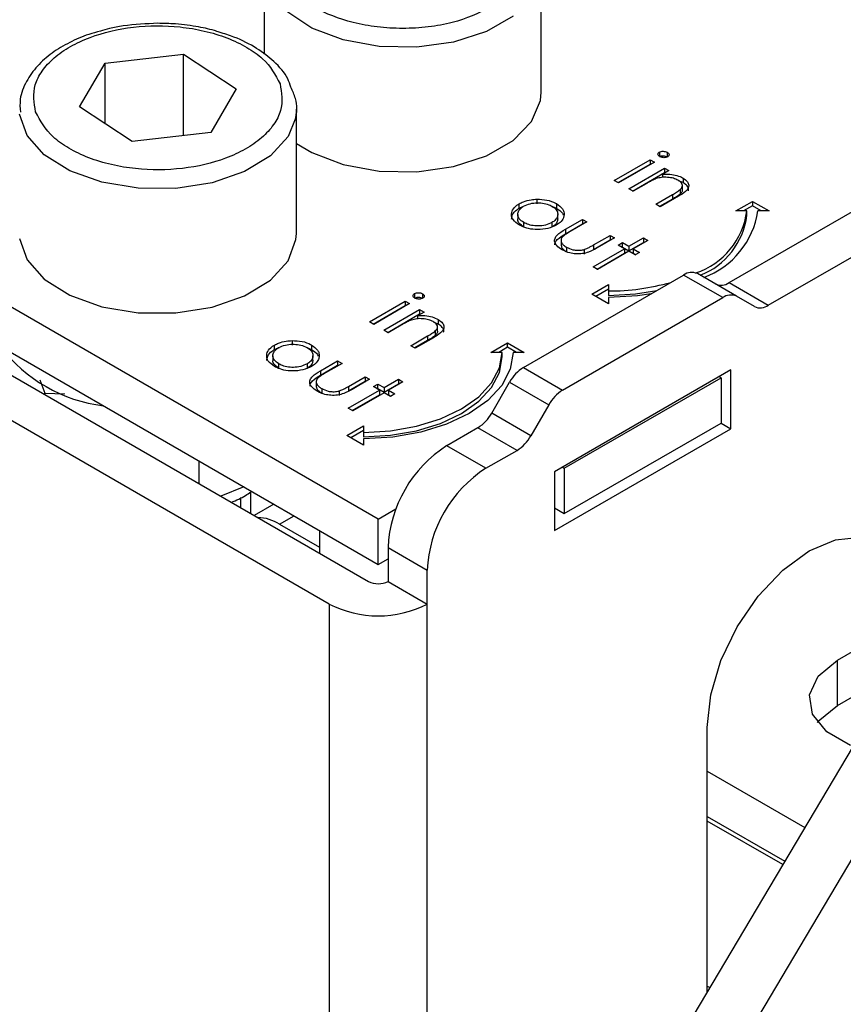
# Model space of a CAD drawing. Units: millimetres. Extents: x 10 to 410, y 10 to 267.
# Drawn here: x 14 to 15, y 231 to 232 of the extents above; entities that cross this region are included whole.
import ezdxf

# ---------------------------------------------------------------- set-up
doc = ezdxf.new("R2010")
doc.units = ezdxf.units.MM
doc.layers.add('SLD-0', color=179, linetype='Continuous')

msp = doc.modelspace()

# ---------------------------------------------------------------- linework, layer by layer
at = {"layer": 'SLD-0', "color": 179, "linetype": 'Continuous'}
for p, q in [((14.25728, 232.12744), (14.25728, 232.0494)), ((14.50728, 232.01517), (14.50728, 232.12744)), ((14.09055, 232.0019), (14.11365, 232.04137)), ((14.11365, 232.04137), (14.18441, 232.04955)), ((14.11365, 231.98673), (14.11365, 232.04137)), ((14.18441, 232.04955), (14.23207, 232.01827)), ((14.18441, 231.97596), (14.18441, 232.04955)), ((14.23207, 232.01827), (14.20897, 231.9788)), ((14.50662, 232.00779), (14.50728, 232.01517)), ((14.49856, 231.98869), (14.50662, 232.00779)), ((14.36018, 231.62992), (13.71495, 232.00241)), ((14.13821, 231.97061), (14.09055, 232.0019)), ((14.28631, 231.99988), (14.28595, 231.99444)), ((14.28631, 231.8876), (14.28631, 231.99988)), ((14.28595, 231.99444), (14.28535, 231.99095)), ((14.48188, 231.97156), (14.49856, 231.98869)), ((14.20897, 231.9788), (14.13821, 231.97061)), ((14.45781, 231.95767), (14.48188, 231.97156)), ((13.71495, 231.96158), (14.36018, 231.5891)), ((14.28631, 231.96893), (14.30013, 231.96078)), ((14.30013, 231.96078), (14.32859, 231.95)), ((14.42814, 231.94804), (14.45781, 231.95767)), ((14.57316, 231.93559), (14.60546, 231.95423)), ((14.60546, 231.95423), (14.60943, 231.95194)), ((14.60546, 231.95423), (14.60546, 231.95015)), ((14.61394, 231.96109), (14.61394, 231.95701)), ((14.62102, 231.96095), (14.62102, 231.95686)), ((13.70611, 231.94627), (14.35134, 231.57379)), ((14.32859, 231.95), (14.36104, 231.94406)), ((14.36104, 231.94406), (14.39506, 231.94338)), ((14.39506, 231.94338), (14.42814, 231.94804)), ((14.5767, 231.93355), (14.60546, 231.95015)), ((14.60943, 231.95194), (14.57713, 231.9333)), ((14.5862, 231.92806), (14.61849, 231.94671)), ((14.60546, 231.95015), (14.60589, 231.9499)), ((14.62246, 231.94442), (14.61663, 231.94106)), ((14.61849, 231.94671), (14.62246, 231.94442)), ((14.61849, 231.94671), (14.61849, 231.94263)), ((14.67686, 231.84336), (14.85667, 231.94716)), ((15.09363, 231.93892), (14.30187, 230.60487)), ((14.57713, 231.9333), (14.57316, 231.93559)), ((14.58973, 231.92602), (14.61849, 231.94263)), ((14.61663, 231.94106), (14.61663, 231.93824)), ((14.61892, 231.94238), (14.61849, 231.94263)), ((14.63531, 231.93357), (14.63171, 231.93496)), ((14.63531, 231.93765), (14.63531, 231.93357)), ((14.31599, 231.55338), (13.67075, 231.92586)), ((14.59016, 231.92577), (14.5862, 231.92806)), ((14.60184, 231.93252), (14.59016, 231.92577)), ((14.63263, 231.92728), (14.63263, 231.9232)), ((14.63463, 231.92709), (14.63463, 231.93117)), ((14.71222, 231.82295), (14.89203, 231.92675)), ((14.50334, 231.91862), (14.50334, 231.91454)), ((14.61056, 231.914), (14.62575, 231.92277)), ((14.62575, 231.91869), (14.6141, 231.91196)), ((14.63102, 231.92123), (14.61453, 231.91171)), ((14.62575, 231.92277), (14.62575, 231.91869)), ((14.34607, 230.57936), (15.13783, 231.9134)), ((14.48745, 231.91048), (14.48745, 231.91456)), ((14.48745, 231.91048), (14.49121, 231.91228)), ((14.52099, 231.9146), (14.52099, 231.91052)), ((14.61453, 231.91171), (14.61056, 231.914)), ((14.6829, 231.90801), (14.6979, 231.91667)), ((14.6929, 231.90801), (14.6829, 231.90801)), ((14.6979, 231.91259), (14.68997, 231.90801)), ((14.6929, 231.90393), (14.6929, 231.90801)), ((14.6979, 231.91667), (14.7129, 231.90801)), ((14.6979, 231.91667), (14.6979, 231.91259)), ((14.70582, 231.90801), (14.6979, 231.91259)), ((14.7129, 231.90801), (14.7029, 231.90801)), ((14.48606, 231.90491), (14.48606, 231.90083)), ((14.52222, 231.90085), (14.52222, 231.90494)), ((14.52905, 231.89148), (14.54448, 231.90039)), ((14.54448, 231.90039), (14.54845, 231.8981)), ((14.54448, 231.90039), (14.54448, 231.8963)), ((14.49151, 231.89352), (14.49151, 231.89761)), ((14.51689, 231.89754), (14.51689, 231.89346)), ((14.52905, 231.8874), (14.54448, 231.8963)), ((14.52905, 231.89148), (14.52905, 231.8874)), ((14.54845, 231.8981), (14.53347, 231.88945)), ((14.54448, 231.8963), (14.54491, 231.89605)), ((14.03654, 231.88319), (14.04323, 231.86393)), ((14.27879, 231.86295), (14.28595, 231.88216)), ((14.28595, 231.88216), (14.28631, 231.8876)), ((14.55443, 231.87735), (14.56941, 231.88599)), ((14.55443, 231.87326), (14.56941, 231.88191)), ((14.57338, 231.8837), (14.55766, 231.87463)), ((14.56941, 231.88599), (14.57338, 231.8837)), ((14.56941, 231.88599), (14.56941, 231.88191)), ((14.56941, 231.88191), (14.56984, 231.88166)), ((14.58641, 231.87618), (14.59944, 231.8837)), ((14.60341, 231.88141), (14.59038, 231.87389)), ((14.59944, 231.8837), (14.60341, 231.88141)), ((14.59944, 231.8837), (14.59944, 231.87962)), ((14.52526, 231.88075), (14.52526, 231.87666)), ((14.5301, 231.87533), (14.5301, 231.87125)), ((14.54591, 231.87318), (14.54591, 231.8691)), ((14.55412, 231.85754), (14.58245, 231.87389)), ((14.55443, 231.87735), (14.55443, 231.87326)), ((14.57678, 231.87716), (14.58075, 231.87945)), ((14.58245, 231.87389), (14.57678, 231.87716)), ((14.58032, 231.87512), (14.58075, 231.87537)), ((14.58075, 231.87945), (14.58641, 231.87618)), ((14.58075, 231.87537), (14.58075, 231.87945)), ((14.58075, 231.87537), (14.58641, 231.8721)), ((14.58245, 231.87389), (14.58245, 231.86981)), ((14.58641, 231.8721), (14.59944, 231.87962)), ((14.58641, 231.87618), (14.58641, 231.8721)), ((14.59038, 231.87389), (14.59604, 231.87062)), ((14.59038, 231.87389), (14.59038, 231.86981)), ((14.59944, 231.87962), (14.59987, 231.87937)), ((14.04323, 231.86393), (14.05867, 231.84641)), ((14.55765, 231.8555), (14.58245, 231.86981)), ((14.58641, 231.8716), (14.55808, 231.85525)), ((14.59208, 231.86833), (14.58641, 231.8716)), ((14.59038, 231.86981), (14.59251, 231.86858)), ((14.59604, 231.87062), (14.59208, 231.86833)), ((14.26291, 231.84557), (14.27879, 231.86295)), ((14.55808, 231.85525), (14.55412, 231.85754)), ((14.05867, 231.84641), (14.08173, 231.83195)), ((14.49125, 231.76683), (14.6357, 231.85022)), ((14.67106, 231.82981), (14.6357, 231.85022)), ((14.68356, 231.83105), (14.6482, 231.85146)), ((14.2395, 231.8313), (14.26291, 231.84557)), ((14.5529, 231.83297), (14.5679, 231.84163)), ((14.5679, 231.83754), (14.55643, 231.83092)), ((14.5679, 231.84163), (14.5679, 231.83585)), ((14.67686, 231.84336), (14.71222, 231.82295)), ((14.08173, 231.83195), (14.11069, 231.82162)), ((14.21029, 231.82121), (14.2395, 231.8313)), ((14.39297, 231.83353), (14.39297, 231.82944)), ((14.40005, 231.83338), (14.40005, 231.8293)), ((14.5266, 231.74642), (14.67106, 231.82981)), ((14.5679, 231.82431), (14.5529, 231.83297)), ((14.5679, 231.83585), (14.5679, 231.83177)), ((14.5679, 231.83177), (14.59228, 231.83316)), ((14.59423, 231.83158), (14.5679, 231.83008)), ((14.5679, 231.83008), (14.5679, 231.82431)), ((14.59228, 231.83316), (14.61165, 231.83633)), ((14.60643, 231.83332), (14.59423, 231.83158)), ((14.69972, 231.82172), (14.68356, 231.83105)), ((14.11069, 231.82162), (14.1434, 231.81619)), ((14.17744, 231.81605), (14.21029, 231.82121)), ((14.35219, 231.80802), (14.38449, 231.82667)), ((14.35573, 231.80598), (14.38449, 231.82258)), ((14.38846, 231.82438), (14.35616, 231.80573)), ((14.38449, 231.82667), (14.38846, 231.82438)), ((14.38449, 231.82667), (14.38449, 231.82258)), ((14.38449, 231.82258), (14.38492, 231.82234)), ((14.1434, 231.81619), (14.17744, 231.81605)), ((14.36523, 231.8005), (14.39752, 231.81914)), ((14.36876, 231.79846), (14.39752, 231.81506)), ((14.40149, 231.81685), (14.39566, 231.81349)), ((14.39566, 231.81349), (14.39566, 231.81068)), ((14.39752, 231.81914), (14.40149, 231.81685)), ((14.39752, 231.81914), (14.39752, 231.81506)), ((14.39795, 231.81481), (14.39752, 231.81506)), ((14.35616, 231.80573), (14.35219, 231.80802)), ((14.38087, 231.80495), (14.36919, 231.79821)), ((14.41434, 231.80601), (14.41074, 231.8074)), ((14.41366, 231.79953), (14.41366, 231.80361)), ((14.41434, 231.81009), (14.41434, 231.80601)), ((14.36919, 231.79821), (14.36523, 231.8005)), ((14.38959, 231.78644), (14.40478, 231.79521)), ((14.41005, 231.79367), (14.39356, 231.78415)), ((14.40478, 231.79521), (14.40478, 231.79112)), ((14.41166, 231.79972), (14.41166, 231.79564)), ((14.26648, 231.78292), (14.26648, 231.787)), ((14.28236, 231.79106), (14.28236, 231.78697)), ((14.30002, 231.78704), (14.30002, 231.78296)), ((14.39356, 231.78415), (14.38959, 231.78644)), ((14.40478, 231.79112), (14.39313, 231.78439)), ((14.46192, 231.78045), (14.47692, 231.78911)), ((14.47692, 231.78503), (14.469, 231.78045)), ((14.47692, 231.78911), (14.49192, 231.78045)), ((14.47692, 231.78503), (14.47692, 231.78911)), ((14.48485, 231.78045), (14.47692, 231.78503)), ((14.26509, 231.77735), (14.26509, 231.77327)), ((14.30125, 231.77329), (14.30125, 231.77737)), ((14.47192, 231.78045), (14.46192, 231.78045)), ((14.46952, 231.76637), (14.47192, 231.78045)), ((14.46952, 231.76229), (14.47192, 231.77637)), ((14.47192, 231.77637), (14.47192, 231.78045)), ((14.48192, 231.78045), (14.47933, 231.76525)), ((14.49192, 231.78045), (14.48192, 231.78045)), ((14.27054, 231.76596), (14.27054, 231.77004)), ((14.29592, 231.76998), (14.29592, 231.76589)), ((14.30808, 231.76391), (14.32351, 231.77282)), ((14.30808, 231.75983), (14.32351, 231.76874)), ((14.32748, 231.77053), (14.3125, 231.76189)), ((14.32351, 231.77282), (14.32748, 231.77053)), ((14.32351, 231.77282), (14.32351, 231.76874)), ((14.32351, 231.76874), (14.32394, 231.76849)), ((14.46241, 231.75283), (14.46952, 231.76637)), ((14.49125, 231.76683), (14.5266, 231.74642)), ((14.30808, 231.76391), (14.30808, 231.75983)), ((14.33346, 231.74978), (14.34844, 231.75843)), ((14.34844, 231.75843), (14.35241, 231.75614)), ((14.34844, 231.75843), (14.34844, 231.75435)), ((14.46241, 231.74875), (14.46952, 231.76229)), ((14.47933, 231.76525), (14.47165, 231.75063)), ((14.67838, 231.76463), (14.51928, 231.67279)), ((14.52812, 231.67585), (14.66954, 231.75749)), ((14.66954, 231.75749), (14.66777, 231.75851)), ((14.66954, 231.75749), (14.66954, 231.71666)), ((14.67838, 231.71156), (14.67838, 231.76463)), ((14.05483, 231.75556), (14.05925, 231.74372)), ((14.30429, 231.75318), (14.30429, 231.7491)), ((14.33346, 231.7457), (14.34844, 231.75435)), ((14.33346, 231.74978), (14.33346, 231.7457)), ((14.35241, 231.75614), (14.33669, 231.74706)), ((14.34844, 231.75435), (14.34887, 231.7541)), ((14.35581, 231.7496), (14.35977, 231.75189)), ((14.36147, 231.74633), (14.35581, 231.7496)), ((14.35977, 231.75189), (14.36544, 231.74862)), ((14.35977, 231.74781), (14.35977, 231.75189)), ((14.36544, 231.74862), (14.37847, 231.75614)), ((14.36544, 231.74454), (14.37847, 231.75206)), ((14.36544, 231.74862), (14.36544, 231.74454)), ((14.38244, 231.75385), (14.36941, 231.74633)), ((14.37847, 231.75614), (14.38244, 231.75385)), ((14.37847, 231.75614), (14.37847, 231.75206)), ((14.37847, 231.75206), (14.3789, 231.75181)), ((14.45086, 231.74036), (14.46241, 231.75283)), ((14.45086, 231.73628), (14.46241, 231.74875)), ((14.47165, 231.75063), (14.45917, 231.73715)), ((14.46259, 231.72564), (14.47875, 231.75363)), ((14.47875, 231.75363), (14.5141, 231.73322)), ((14.05925, 231.74372), (14.07734, 231.74312)), ((14.05925, 231.74241), (14.05925, 231.74372)), ((14.30913, 231.74776), (14.30913, 231.74368)), ((14.32494, 231.74562), (14.32494, 231.74154)), ((14.33315, 231.72997), (14.36147, 231.74633)), ((14.33668, 231.72793), (14.36147, 231.74225)), ((14.36544, 231.74404), (14.33711, 231.72768)), ((14.35934, 231.74756), (14.35977, 231.74781)), ((14.35977, 231.74781), (14.36544, 231.74454)), ((14.36147, 231.74633), (14.36147, 231.74225)), ((14.37111, 231.74077), (14.36544, 231.74404)), ((14.36941, 231.74633), (14.37507, 231.74306)), ((14.36941, 231.74633), (14.36941, 231.74225)), ((14.36941, 231.74225), (14.37154, 231.74102)), ((14.37507, 231.74306), (14.37111, 231.74077)), ((14.43531, 231.72942), (14.45086, 231.74036)), ((14.43531, 231.72534), (14.45086, 231.73628)), ((14.45917, 231.73715), (14.44238, 231.72534)), ((14.5141, 231.73322), (14.49794, 231.70523)), ((14.33711, 231.72768), (14.33315, 231.72997)), ((14.41637, 231.72045), (14.43531, 231.72942)), ((14.41637, 231.71637), (14.43531, 231.72534)), ((14.44238, 231.72534), (14.42193, 231.71565)), ((14.49794, 231.70523), (14.46259, 231.72564)), ((14.33192, 231.7054), (14.34692, 231.71406)), ((14.34692, 231.71406), (14.34692, 231.70829)), ((14.37131, 231.70968), (14.39476, 231.71378)), ((14.39476, 231.71378), (14.41637, 231.72045)), ((14.39476, 231.7097), (14.41637, 231.71637)), ((14.42193, 231.71565), (14.39859, 231.70845)), ((14.52812, 231.63502), (14.66954, 231.71666)), ((14.66954, 231.71666), (14.67838, 231.71156)), ((14.34692, 231.69674), (14.33192, 231.7054)), ((14.34692, 231.70998), (14.33546, 231.70336)), ((14.34692, 231.70829), (14.37131, 231.70968)), ((14.34692, 231.70829), (14.34692, 231.70421)), ((14.34692, 231.70421), (14.37131, 231.70559)), ((14.37326, 231.70401), (14.34692, 231.70252)), ((14.37131, 231.70559), (14.39476, 231.7097)), ((14.39859, 231.70845), (14.37326, 231.70401)), ((14.45009, 231.71245), (14.42205, 231.69626)), ((14.48544, 231.69204), (14.45009, 231.71245)), ((14.51928, 231.61971), (14.67838, 231.71156)), ((14.34692, 231.70252), (14.34692, 231.69674)), ((14.45741, 231.67585), (14.42205, 231.69626)), ((14.45741, 231.67585), (14.48544, 231.69204)), ((14.19867, 231.66193), (14.19867, 231.68234)), ((14.51928, 231.67279), (14.51928, 231.61971)), ((14.52635, 231.67687), (14.52812, 231.67585)), ((14.52812, 231.67585), (14.52812, 231.63502)), ((14.23894, 231.65909), (14.21802, 231.65075)), ((14.24528, 231.6547), (14.2456, 231.65525)), ((14.24528, 231.63502), (14.24528, 231.65466)), ((14.23631, 231.6402), (14.23631, 231.64935)), ((14.26595, 231.6435), (14.24827, 231.63329)), ((14.36018, 231.62992), (14.37613, 231.63913)), ((14.51928, 231.64012), (14.52812, 231.63502)), ((14.27121, 231.6254), (14.30728, 231.60458)), ((14.36018, 231.5891), (14.36018, 231.62992)), ((14.30728, 231.61964), (14.30728, 231.59923)), ((14.74909, 231.60132), (14.77288, 231.61144)), ((14.77288, 231.61144), (14.79505, 231.61363)), ((14.36902, 231.60441), (14.40438, 231.584)), ((14.36902, 231.60441), (14.36902, 231.57379)), ((14.7253, 231.58397), (14.74909, 231.60132)), ((14.36018, 231.5891), (14.36902, 231.5942)), ((14.40438, 231.55338), (14.40438, 231.584)), ((14.70313, 231.56056), (14.7253, 231.58397)), ((14.36902, 231.57379), (14.40438, 231.55338)), ((14.68409, 231.5327), (14.70313, 231.56056)), ((14.66948, 231.50229), (14.68409, 231.5327)), ((14.77472, 231.50277), (14.80566, 231.52062)), ((14.6603, 231.47138), (14.66948, 231.50229)), ((14.75729, 231.4884), (14.77472, 231.50277)), ((14.77472, 231.46194), (14.77472, 231.50277)), ((14.74943, 231.47145), (14.75729, 231.4884)), ((14.77472, 231.46194), (14.80566, 231.4798)), ((14.65717, 231.4421), (14.6603, 231.47138)), ((14.75208, 231.45397), (14.74943, 231.47145)), ((14.75729, 231.44757), (14.77472, 231.46194)), ((14.76492, 231.43808), (14.75208, 231.45397)), ((14.75656, 231.44663), (14.75729, 231.44757)), ((14.65717, 231.20352), (14.65717, 231.4421)), ((14.78641, 231.42567), (14.76492, 231.43808)), ((14.65717, 231.40259), (14.74517, 231.35179)), ((14.65717, 231.36176), (14.72712, 231.32138))]:
    msp.add_line(p, q, dxfattribs=at)
at = {"layer": 'SLD-0', "color": 8, "linetype": 'Continuous'}
for p, q in [((14.30013, 232.07305), (14.27776, 232.08786)), ((14.48188, 232.08384), (14.45781, 232.06994)), ((14.32859, 232.06227), (14.30013, 232.07305)), ((14.45781, 232.06994), (14.42814, 232.06031)), ((14.36104, 232.05633), (14.32859, 232.06227)), ((14.42814, 232.06031), (14.39506, 232.05566)), ((14.39506, 232.05566), (14.36104, 232.05633)), ((14.04323, 231.9762), (14.03654, 231.99547)), ((14.28535, 231.99095), (14.27879, 231.97523)), ((14.05867, 231.95869), (14.04323, 231.9762)), ((14.27879, 231.97523), (14.26291, 231.95784)), ((14.08173, 231.94423), (14.05867, 231.95869)), ((14.26291, 231.95784), (14.2395, 231.94358)), ((14.11069, 231.9339), (14.08173, 231.94423)), ((14.2395, 231.94358), (14.21029, 231.93349)), ((14.1434, 231.92846), (14.11069, 231.9339)), ((14.17744, 231.92832), (14.1434, 231.92846)), ((14.21029, 231.93349), (14.17744, 231.92832)), ((14.27121, 231.6254), (14.28425, 231.63293)), ((14.31599, 231.55338), (14.31599, 230.62866)), ((14.40438, 230.77759), (14.40438, 231.55338)), ((14.72528, 231.31828), (14.65717, 231.3576)), ((14.65717, 231.2087), (14.65946, 231.20737))]:
    msp.add_line(p, q, dxfattribs=at)
at = {"layer": 'SLD-0', "color": 179, "linetype": 'Continuous'}
for centre, radius, start, end in [((14.62458, 231.91733), 0.06895, 288.86372, 352.23813), ((14.62732, 231.91966), 0.07647, 290.51199, 351.23702), ((14.62605, 231.91263), 0.06741, 291.56787, 352.58733), ((14.64303, 231.84), 0.01257, 65.68605, 125.61817), ((14.56899, 232.03668), 0.20083, 269.68808, 285.96395), ((14.66954, 231.85358), 0.01257, 245.68605, 305.61817), ((14.67838, 231.81959), 0.01257, 65.68605, 125.61817), ((14.7049, 231.83317), 0.01257, 245.68605, 305.61817), ((14.128, 231.86666), 0.13529, 216.75648, 263.2489), ((14.51034, 231.73623), 0.03607, 121.95467, 151.14439), ((14.54569, 231.71582), 0.03607, 121.95467, 151.14439), ((14.431, 231.74305), 0.03607, 301.95467, 331.14439), ((14.46636, 231.72264), 0.03607, 301.95467, 331.14439), ((14.48416, 231.59917), 0.11526, 122.60548, 177.39452), ((14.51952, 231.57876), 0.11526, 122.60548, 177.39452), ((14.25037, 231.59246), 0.03898, 57.68119, 88.32412), ((14.36018, 231.59085), 0.01921, 242.60967, 297.39033), ((14.36018, 231.63867), 0.09606, 242.60967, 297.39033)]:
    msp.add_arc(centre, radius, start, end, dxfattribs=at)
for points, knots in [([(14.46183, 232.09173), (14.45076, 232.08656), (14.43373, 232.07862), (14.40529, 232.07365), (14.38229, 232.07223), (14.35922, 232.07362), (14.33109, 232.07877), (14.30081, 232.09062), (14.28029, 232.1081), (14.27137, 232.12433), (14.26896, 232.13766), (14.27142, 232.15093), (14.28003, 232.16735), (14.29379, 232.17718), (14.30273, 232.18357)], [0, 0, 0, 0, 0.119728, 0.18418, 0.25, 0.31582, 0.380272, 0.5, 0.619728, 0.68418, 0.75, 0.81582, 0.880272, 1, 1, 1, 1]), ([(14.16131, 232.07732), (14.15075, 232.07684), (14.13595, 232.07617), (14.11873, 232.07304), (14.11217, 232.07106), (14.10941, 232.07022)], [0, 0, 0, 0, 0.590459, 0.827155, 1, 1, 1, 1]), ([(14.21675, 232.06927), (14.21527, 232.06978), (14.20867, 232.07206), (14.19453, 232.07481), (14.17736, 232.07703), (14.16575, 232.07724), (14.16131, 232.07732)], [0, 0, 0, 0, 0.088507, 0.395275, 0.768812, 1, 1, 1, 1]), ([(14.10941, 232.07022), (14.1059, 232.06929), (14.09599, 232.06666), (14.08114, 232.0601), (14.06532, 232.05067), (14.05193, 232.0389), (14.04201, 232.02491), (14.03626, 232.01055), (14.03692, 232.00104), (14.03718, 231.99714)], [0, 0, 0, 0, 0.080702, 0.228292, 0.383544, 0.543307, 0.707905, 0.880365, 1, 1, 1, 1]), ([(14.051, 231.99733), (14.04969, 232.00551), (14.04769, 232.01809), (14.05629, 232.03451), (14.06699, 232.04635), (14.0818, 232.05666), (14.10481, 232.06732), (14.13867, 232.0753), (14.17525, 232.07547), (14.2036, 232.07075), (14.22415, 232.06452), (14.24192, 232.05598), (14.26082, 232.04274), (14.26736, 232.03068), (14.27162, 232.02284)], [0, 0, 0, 0, 0.119728, 0.18418, 0.25, 0.31582, 0.380272, 0.5, 0.619728, 0.68418, 0.75, 0.81582, 0.880272, 1, 1, 1, 1]), ([(14.28145, 232.01963), (14.28057, 232.02225), (14.27771, 232.03074), (14.26694, 232.04266), (14.25062, 232.05527), (14.23356, 232.06406), (14.22124, 232.06788), (14.21675, 232.06927)], [0, 0, 0, 0, 0.1133668, 0.3689612, 0.6031859, 0.855441, 1, 1, 1, 1]), ([(14.27162, 232.02284), (14.27292, 232.01466), (14.27493, 232.00208), (14.26632, 231.98566), (14.25562, 231.97382), (14.24082, 231.96351), (14.21781, 231.95285), (14.18394, 231.94487), (14.14737, 231.9447), (14.11901, 231.94942), (14.09847, 231.95565), (14.0807, 231.96419), (14.0618, 231.97743), (14.05525, 231.98949), (14.051, 231.99733)], [0, 0, 0, 0, 0.1197284, 0.1841803, 0.25, 0.3158197, 0.3802716, 0.5, 0.6197284, 0.6841803, 0.75, 0.8158197, 0.8802716, 1, 1, 1, 1]), ([(14.28491, 231.98926), (14.28512, 231.98983), (14.28748, 231.9963), (14.28693, 232.00718), (14.28292, 232.01629), (14.28145, 232.01963)], [0, 0, 0, 0, 0.057988, 0.654845, 1, 1, 1, 1]), ([(14.61394, 231.96109), (14.61446, 231.96133), (14.61546, 231.96178), (14.6174, 231.96191), (14.61939, 231.96171), (14.62046, 231.96121), (14.62102, 231.96095)], [0, 0, 0, 0, 0.248718, 0.477232, 0.727764, 1, 1, 1, 1]), ([(14.61423, 231.95702), (14.61382, 231.9573), (14.61295, 231.9579), (14.61255, 231.95903), (14.61275, 231.96012), (14.61343, 231.96076), (14.61387, 231.96104), (14.61394, 231.96109)], [0, 0, 0, 0, 0.242522, 0.510286, 0.748247, 0.956093, 1, 1, 1, 1]), ([(14.61394, 231.95701), (14.61446, 231.95724), (14.61546, 231.9577), (14.6174, 231.95783), (14.61939, 231.95763), (14.62046, 231.95713), (14.62102, 231.95686)], [0, 0, 0, 0, 0.248718, 0.477232, 0.727764, 1, 1, 1, 1]), ([(14.62131, 231.95684), (14.6208, 231.95661), (14.61983, 231.95617), (14.61805, 231.95604), (14.61632, 231.95619), (14.61504, 231.95659), (14.6144, 231.95693), (14.61423, 231.95702)], [0, 0, 0, 0, 0.241841, 0.461898, 0.666037, 0.90766, 1, 1, 1, 1]), ([(14.62102, 231.96095), (14.62144, 231.96066), (14.62226, 231.9601), (14.62272, 231.95902), (14.6226, 231.95798), (14.62196, 231.95726), (14.62145, 231.95693), (14.62131, 231.95684)], [0, 0, 0, 0, 0.245356, 0.47786, 0.710873, 0.917051, 1, 1, 1, 1]), ([(14.61112, 231.93717), (14.60976, 231.9366), (14.60742, 231.93562), (14.60443, 231.93399), (14.6027, 231.93301), (14.60184, 231.93252)], [0, 0, 0, 0, 0.408034, 0.703839, 1, 1, 1, 1]), ([(14.63066, 231.93576), (14.62935, 231.93639), (14.62661, 231.93773), (14.62132, 231.93848), (14.61588, 231.93844), (14.61269, 231.93759), (14.61112, 231.93717)], [0, 0, 0, 0, 0.239761, 0.504833, 0.755652, 1, 1, 1, 1]), ([(14.61663, 231.94106), (14.6183, 231.94115), (14.62223, 231.94137), (14.6284, 231.9406), (14.63281, 231.93901), (14.63487, 231.93789), (14.63531, 231.93765)], [0, 0, 0, 0, 0.246647, 0.58141, 0.911014, 1, 1, 1, 1]), ([(14.63263, 231.92728), (14.63342, 231.92816), (14.63471, 231.92961), (14.63468, 231.9319), (14.63342, 231.93395), (14.63167, 231.9351), (14.63066, 231.93576)], [0, 0, 0, 0, 0.312681, 0.515137, 0.717471, 1, 1, 1, 1]), ([(14.63531, 231.93765), (14.6368, 231.9366), (14.63944, 231.93473), (14.64067, 231.9313), (14.64001, 231.92819), (14.63678, 231.92468), (14.6333, 231.92259), (14.63102, 231.92123)], [0, 0, 0, 0, 0.212468, 0.377042, 0.541942, 0.700206, 1, 1, 1, 1]), ([(14.62575, 231.92277), (14.62697, 231.92348), (14.6288, 231.92455), (14.63112, 231.92605), (14.63212, 231.92687), (14.63263, 231.92728)], [0, 0, 0, 0, 0.498453, 0.74855, 1, 1, 1, 1]), ([(14.63454, 231.92709), (14.63454, 231.92657), (14.63456, 231.92519), (14.63337, 231.92397), (14.63263, 231.9232)], [0, 0, 0, 0, 0.373973, 1, 1, 1, 1]), ([(14.64011, 231.92625), (14.64022, 231.92672), (14.64055, 231.92818), (14.63916, 231.93068), (14.63699, 231.93253), (14.63553, 231.93344), (14.63531, 231.93357)], [0, 0, 0, 0, 0.174261, 0.54328, 0.932057, 1, 1, 1, 1]), ([(14.48745, 231.91456), (14.48866, 231.91519), (14.49176, 231.9168), (14.49731, 231.91826), (14.50159, 231.91852), (14.50334, 231.91862)], [0, 0, 0, 0, 0.274863, 0.703474, 1, 1, 1, 1]), ([(14.50334, 231.91862), (14.50642, 231.91852), (14.51261, 231.91833), (14.51823, 231.91613), (14.52071, 231.91476), (14.52099, 231.9146)], [0, 0, 0, 0, 0.468848, 0.941223, 1, 1, 1, 1]), ([(14.63263, 231.9232), (14.63159, 231.9224), (14.63002, 231.92121), (14.6276, 231.91976), (14.62637, 231.91905), (14.62575, 231.91869)], [0, 0, 0, 0, 0.4964872, 0.7481782, 1, 1, 1, 1]), ([(14.48756, 231.89531), (14.48537, 231.89684), (14.48154, 231.89952), (14.4801, 231.90448), (14.48111, 231.90903), (14.48405, 231.91246), (14.48672, 231.91411), (14.48745, 231.91456)], [0, 0, 0, 0, 0.274092, 0.479155, 0.683111, 0.913181, 1, 1, 1, 1]), ([(14.48055, 231.90071), (14.48071, 231.90206), (14.48106, 231.90506), (14.48406, 231.90838), (14.48672, 231.91003), (14.48745, 231.91048)], [0, 0, 0, 0, 0.373312, 0.828305, 1, 1, 1, 1]), ([(14.49151, 231.89761), (14.48999, 231.89868), (14.48724, 231.90064), (14.48577, 231.90424), (14.48641, 231.9076), (14.48845, 231.91037), (14.49057, 231.91173), (14.49139, 231.91226)], [0, 0, 0, 0, 0.253288, 0.458296, 0.663723, 0.86945, 1, 1, 1, 1]), ([(14.49139, 231.91226), (14.49328, 231.91315), (14.4969, 231.91486), (14.50365, 231.91551), (14.51002, 231.91508), (14.51443, 231.91372), (14.5165, 231.9126), (14.517, 231.91232)], [0, 0, 0, 0, 0.253619, 0.488116, 0.699582, 0.926209, 1, 1, 1, 1]), ([(14.517, 231.91232), (14.51847, 231.91128), (14.52133, 231.90926), (14.5225, 231.90547), (14.52184, 231.9018), (14.51949, 231.89915), (14.51745, 231.89789), (14.51689, 231.89754)], [0, 0, 0, 0, 0.242283, 0.472174, 0.682706, 0.913225, 1, 1, 1, 1]), ([(14.51744, 231.91195), (14.5184, 231.91166), (14.51969, 231.91127), (14.52072, 231.91068), (14.52099, 231.91052)], [0, 0, 0, 0, 0.736913, 1, 1, 1, 1]), ([(14.52099, 231.9146), (14.52303, 231.91317), (14.52611, 231.911), (14.52787, 231.90734), (14.52792, 231.90543), (14.52794, 231.90445)], [0, 0, 0, 0, 0.490124, 0.738774, 1, 1, 1, 1]), ([(14.52099, 231.91052), (14.52314, 231.9091), (14.52583, 231.90733), (14.5268, 231.90509), (14.52699, 231.90463)], [0, 0, 0, 0, 0.797665, 1, 1, 1, 1]), ([(14.49151, 231.89352), (14.49003, 231.8946), (14.48736, 231.89655), (14.48588, 231.89928), (14.48618, 231.9006), (14.48622, 231.90082)], [0, 0, 0, 0, 0.507409, 0.918098, 1, 1, 1, 1]), ([(14.52212, 231.90086), (14.52203, 231.89985), (14.52183, 231.89758), (14.51948, 231.89507), (14.51745, 231.8938), (14.51689, 231.89346)], [0, 0, 0, 0, 0.367254, 0.826955, 1, 1, 1, 1]), ([(14.52794, 231.90445), (14.52778, 231.90353), (14.52737, 231.90116), (14.52498, 231.89792), (14.52209, 231.89605), (14.52088, 231.89526)], [0, 0, 0, 0, 0.268942, 0.694794, 1, 1, 1, 1]), ([(14.52088, 231.89526), (14.51843, 231.89413), (14.51353, 231.89185), (14.50433, 231.89095), (14.49599, 231.89175), (14.49065, 231.89362), (14.48822, 231.89494), (14.48756, 231.89531)], [0, 0, 0, 0, 0.251449, 0.504197, 0.728786, 0.925714, 1, 1, 1, 1]), ([(14.51689, 231.89754), (14.51507, 231.8967), (14.51148, 231.89504), (14.5048, 231.89424), (14.49862, 231.89481), (14.49423, 231.89614), (14.49217, 231.89725), (14.49151, 231.89761)], [0, 0, 0, 0, 0.245692, 0.484196, 0.700093, 0.903257, 1, 1, 1, 1]), ([(14.5261, 231.87306), (14.5243, 231.87424), (14.52122, 231.87626), (14.5192, 231.87994), (14.5194, 231.88329), (14.52233, 231.88746), (14.52635, 231.88986), (14.52905, 231.89148)], [0, 0, 0, 0, 0.2195545, 0.3762943, 0.5332061, 0.6852492, 1, 1, 1, 1]), ([(14.51963, 231.87746), (14.51962, 231.87805), (14.51957, 231.87972), (14.52246, 231.88337), (14.5264, 231.88577), (14.52905, 231.8874)], [0, 0, 0, 0, 0.1496816, 0.4266455, 1, 1, 1, 1]), ([(14.52655, 231.88473), (14.52596, 231.88385), (14.52483, 231.88217), (14.52548, 231.87951), (14.52721, 231.87718), (14.52913, 231.87595), (14.5301, 231.87533)], [0, 0, 0, 0, 0.269918, 0.518603, 0.7585, 1, 1, 1, 1]), ([(14.53347, 231.88945), (14.53223, 231.88871), (14.53036, 231.88761), (14.52801, 231.88604), (14.52704, 231.88517), (14.52655, 231.88473)], [0, 0, 0, 0, 0.497431, 0.74773, 1, 1, 1, 1]), ([(14.52545, 231.87668), (14.52549, 231.87626), (14.52563, 231.87502), (14.52726, 231.8731), (14.52915, 231.87186), (14.5301, 231.87125)], [0, 0, 0, 0, 0.201275, 0.599308, 1, 1, 1, 1]), ([(14.55766, 231.87463), (14.55523, 231.87329), (14.55134, 231.87114), (14.54458, 231.86929), (14.53858, 231.86905), (14.53227, 231.87008), (14.52837, 231.87177), (14.52632, 231.87293), (14.5261, 231.87306)], [0, 0, 0, 0, 0.276331, 0.441407, 0.607375, 0.761865, 0.97418, 1, 1, 1, 1]), ([(14.5301, 231.87533), (14.53193, 231.87445), (14.53491, 231.87301), (14.54025, 231.87238), (14.54372, 231.87264), (14.5455, 231.87308), (14.54591, 231.87318)], [0, 0, 0, 0, 0.406347, 0.664161, 0.922885, 1, 1, 1, 1]), ([(14.54591, 231.87318), (14.54699, 231.87359), (14.54908, 231.87439), (14.55181, 231.87587), (14.55356, 231.87685), (14.55443, 231.87735)], [0, 0, 0, 0, 0.345383, 0.672353, 1, 1, 1, 1]), ([(14.39325, 231.82946), (14.39284, 231.82974), (14.39198, 231.83033), (14.39158, 231.83147), (14.39178, 231.83255), (14.39246, 231.8332), (14.3929, 231.83348), (14.39297, 231.83353)], [0, 0, 0, 0, 0.242522, 0.510286, 0.748247, 0.956093, 1, 1, 1, 1]), ([(14.39297, 231.83353), (14.39349, 231.83376), (14.39449, 231.83421), (14.39643, 231.83435), (14.39842, 231.83415), (14.39949, 231.83365), (14.40005, 231.83338)], [0, 0, 0, 0, 0.248718, 0.477232, 0.727764, 1, 1, 1, 1]), ([(14.39297, 231.82944), (14.39349, 231.82968), (14.39449, 231.83013), (14.39643, 231.83026), (14.39842, 231.83007), (14.39949, 231.82956), (14.40005, 231.8293)], [0, 0, 0, 0, 0.248718, 0.477232, 0.727764, 1, 1, 1, 1]), ([(14.40034, 231.82927), (14.39983, 231.82905), (14.39886, 231.82861), (14.39708, 231.82847), (14.39535, 231.82863), (14.39407, 231.82902), (14.39343, 231.82936), (14.39325, 231.82946)], [0, 0, 0, 0, 0.241841, 0.461898, 0.666037, 0.90766, 1, 1, 1, 1]), ([(14.40005, 231.83338), (14.40047, 231.83309), (14.40129, 231.83253), (14.40175, 231.83146), (14.40163, 231.83042), (14.40099, 231.82969), (14.40048, 231.82937), (14.40034, 231.82927)], [0, 0, 0, 0, 0.245356, 0.47786, 0.710873, 0.917051, 1, 1, 1, 1]), ([(14.40969, 231.8082), (14.40838, 231.80883), (14.40564, 231.81016), (14.40035, 231.81091), (14.39491, 231.81087), (14.39172, 231.81002), (14.39015, 231.8096)], [0, 0, 0, 0, 0.239761, 0.504833, 0.755652, 1, 1, 1, 1]), ([(14.39566, 231.81349), (14.39733, 231.81358), (14.40126, 231.8138), (14.40743, 231.81303), (14.41184, 231.81145), (14.4139, 231.81033), (14.41434, 231.81009)], [0, 0, 0, 0, 0.246647, 0.58141, 0.911014, 1, 1, 1, 1]), ([(14.39015, 231.8096), (14.38879, 231.80903), (14.38645, 231.80805), (14.38346, 231.80643), (14.38173, 231.80544), (14.38087, 231.80495)], [0, 0, 0, 0, 0.408034, 0.703839, 1, 1, 1, 1]), ([(14.41166, 231.79972), (14.41245, 231.8006), (14.41374, 231.80204), (14.4137, 231.80434), (14.41245, 231.80639), (14.4107, 231.80753), (14.40969, 231.8082)], [0, 0, 0, 0, 0.312681, 0.515137, 0.717471, 1, 1, 1, 1]), ([(14.41434, 231.81009), (14.41583, 231.80904), (14.41847, 231.80717), (14.4197, 231.80373), (14.41904, 231.80063), (14.41581, 231.79711), (14.41233, 231.79503), (14.41005, 231.79367)], [0, 0, 0, 0, 0.212468, 0.377042, 0.541942, 0.700206, 1, 1, 1, 1]), ([(14.41914, 231.79869), (14.41925, 231.79916), (14.41958, 231.80062), (14.41819, 231.80311), (14.41602, 231.80497), (14.41456, 231.80587), (14.41434, 231.80601)], [0, 0, 0, 0, 0.174261, 0.54328, 0.932057, 1, 1, 1, 1]), ([(14.40478, 231.79521), (14.406, 231.79592), (14.40782, 231.79699), (14.41015, 231.79848), (14.41115, 231.79931), (14.41166, 231.79972)], [0, 0, 0, 0, 0.4984533, 0.7485502, 1, 1, 1, 1]), ([(14.41166, 231.79564), (14.41062, 231.79484), (14.40904, 231.79364), (14.40662, 231.7922), (14.4054, 231.79148), (14.40478, 231.79112)], [0, 0, 0, 0, 0.496487, 0.748178, 1, 1, 1, 1]), ([(14.41356, 231.79953), (14.41357, 231.79901), (14.41359, 231.79762), (14.4124, 231.7964), (14.41166, 231.79564)], [0, 0, 0, 0, 0.373973, 1, 1, 1, 1]), ([(14.26659, 231.76774), (14.2644, 231.76928), (14.26057, 231.77196), (14.25913, 231.77691), (14.26014, 231.78147), (14.26308, 231.7849), (14.26575, 231.78655), (14.26648, 231.787)], [0, 0, 0, 0, 0.274092, 0.479155, 0.683111, 0.913181, 1, 1, 1, 1]), ([(14.27054, 231.77004), (14.26902, 231.77112), (14.26627, 231.77307), (14.2648, 231.77668), (14.26544, 231.78004), (14.26748, 231.78281), (14.2696, 231.78417), (14.27042, 231.78469)], [0, 0, 0, 0, 0.253288, 0.458296, 0.663723, 0.86945, 1, 1, 1, 1]), ([(14.26648, 231.787), (14.26769, 231.78763), (14.27079, 231.78924), (14.27634, 231.7907), (14.28062, 231.79095), (14.28236, 231.79106)], [0, 0, 0, 0, 0.274863, 0.703474, 1, 1, 1, 1]), ([(14.26648, 231.78292), (14.26763, 231.78361), (14.26897, 231.78441), (14.27071, 231.78484), (14.27096, 231.7849)], [0, 0, 0, 0, 0.8602545, 1, 1, 1, 1]), ([(14.27042, 231.78469), (14.27231, 231.78558), (14.27593, 231.7873), (14.28268, 231.78795), (14.28905, 231.78751), (14.29345, 231.78616), (14.29552, 231.78504), (14.29603, 231.78476)], [0, 0, 0, 0, 0.253619, 0.488116, 0.699582, 0.926209, 1, 1, 1, 1]), ([(14.28236, 231.79106), (14.28545, 231.79096), (14.29163, 231.79077), (14.29726, 231.78857), (14.29974, 231.78719), (14.30002, 231.78704)], [0, 0, 0, 0, 0.4688481, 0.9412233, 1, 1, 1, 1]), ([(14.29603, 231.78476), (14.2975, 231.78372), (14.30036, 231.78169), (14.30153, 231.77791), (14.30087, 231.77423), (14.29852, 231.77159), (14.29648, 231.77032), (14.29592, 231.76998)], [0, 0, 0, 0, 0.242283, 0.472174, 0.682706, 0.913225, 1, 1, 1, 1]), ([(14.29647, 231.78439), (14.29742, 231.7841), (14.29872, 231.78371), (14.29975, 231.78311), (14.30002, 231.78296)], [0, 0, 0, 0, 0.736913, 1, 1, 1, 1]), ([(14.30002, 231.78704), (14.30206, 231.7856), (14.30514, 231.78344), (14.3069, 231.77977), (14.30695, 231.77786), (14.30697, 231.77689)], [0, 0, 0, 0, 0.490124, 0.738774, 1, 1, 1, 1]), ([(14.25958, 231.77315), (14.25974, 231.7745), (14.26009, 231.77749), (14.26309, 231.78081), (14.26575, 231.78246), (14.26648, 231.78292)], [0, 0, 0, 0, 0.373312, 0.828305, 1, 1, 1, 1]), ([(14.30697, 231.77689), (14.30681, 231.77597), (14.3064, 231.7736), (14.30401, 231.77035), (14.30112, 231.76848), (14.29991, 231.7677)], [0, 0, 0, 0, 0.2689425, 0.6947937, 1, 1, 1, 1]), ([(14.30002, 231.78296), (14.30217, 231.78154), (14.30486, 231.77976), (14.30583, 231.77752), (14.30602, 231.77707)], [0, 0, 0, 0, 0.797665, 1, 1, 1, 1]), ([(14.27054, 231.76596), (14.26906, 231.76704), (14.26639, 231.76898), (14.26491, 231.77171), (14.2652, 231.77304), (14.26525, 231.77326)], [0, 0, 0, 0, 0.507409, 0.918098, 1, 1, 1, 1]), ([(14.29991, 231.7677), (14.29746, 231.76656), (14.29256, 231.76428), (14.28336, 231.76338), (14.27502, 231.76418), (14.26968, 231.76605), (14.26725, 231.76738), (14.26659, 231.76774)], [0, 0, 0, 0, 0.251449, 0.504197, 0.728786, 0.925714, 1, 1, 1, 1]), ([(14.29592, 231.76998), (14.2941, 231.76913), (14.29051, 231.76748), (14.28383, 231.76668), (14.27765, 231.76725), (14.27326, 231.76858), (14.2712, 231.76968), (14.27054, 231.77004)], [0, 0, 0, 0, 0.245692, 0.484196, 0.700093, 0.903257, 1, 1, 1, 1]), ([(14.30115, 231.7733), (14.30106, 231.77229), (14.30086, 231.77001), (14.29851, 231.76751), (14.29647, 231.76624), (14.29592, 231.76589)], [0, 0, 0, 0, 0.367254, 0.826955, 1, 1, 1, 1]), ([(14.30513, 231.7455), (14.30333, 231.74667), (14.30025, 231.74869), (14.29823, 231.75237), (14.29843, 231.75573), (14.30136, 231.75989), (14.30538, 231.76229), (14.30808, 231.76391)], [0, 0, 0, 0, 0.219554, 0.376294, 0.533206, 0.685249, 1, 1, 1, 1]), ([(14.29866, 231.7499), (14.29865, 231.75048), (14.2986, 231.75215), (14.30149, 231.75581), (14.30543, 231.75821), (14.30808, 231.75983)], [0, 0, 0, 0, 0.149682, 0.426645, 1, 1, 1, 1]), ([(14.30558, 231.75716), (14.30499, 231.75629), (14.30386, 231.7546), (14.30451, 231.75195), (14.30624, 231.74962), (14.30816, 231.74838), (14.30913, 231.74776)], [0, 0, 0, 0, 0.269918, 0.5186031, 0.7585003, 1, 1, 1, 1]), ([(14.3125, 231.76189), (14.31126, 231.76115), (14.30939, 231.76004), (14.30704, 231.75848), (14.30607, 231.7576), (14.30558, 231.75716)], [0, 0, 0, 0, 0.497431, 0.74773, 1, 1, 1, 1]), ([(14.30448, 231.74911), (14.30452, 231.7487), (14.30466, 231.74745), (14.30628, 231.74554), (14.30818, 231.7443), (14.30913, 231.74368)], [0, 0, 0, 0, 0.201275, 0.599308, 1, 1, 1, 1]), ([(14.32494, 231.74562), (14.32602, 231.74603), (14.32811, 231.74683), (14.33084, 231.74831), (14.33259, 231.74929), (14.33346, 231.74978)], [0, 0, 0, 0, 0.345383, 0.672353, 1, 1, 1, 1]), ([(14.33669, 231.74706), (14.33426, 231.74572), (14.33037, 231.74358), (14.32361, 231.74173), (14.31761, 231.74149), (14.3113, 231.74252), (14.3074, 231.7442), (14.30535, 231.74537), (14.30513, 231.7455)], [0, 0, 0, 0, 0.276331, 0.441407, 0.607375, 0.761865, 0.97418, 1, 1, 1, 1]), ([(14.30913, 231.74776), (14.31095, 231.74688), (14.31394, 231.74544), (14.31928, 231.74481), (14.32275, 231.74508), (14.32453, 231.74552), (14.32494, 231.74562)], [0, 0, 0, 0, 0.406347, 0.664161, 0.922885, 1, 1, 1, 1]), ([(14.22761, 231.64522), (14.23208, 231.64706), (14.23852, 231.64971), (14.2437, 231.6535), (14.24528, 231.65466)], [0, 0, 0, 0, 0.695758, 1, 1, 1, 1])]:
    msp.add_open_spline(points, degree=3, knots=knots, dxfattribs=at)

doc.saveas('drawing.dxf')
